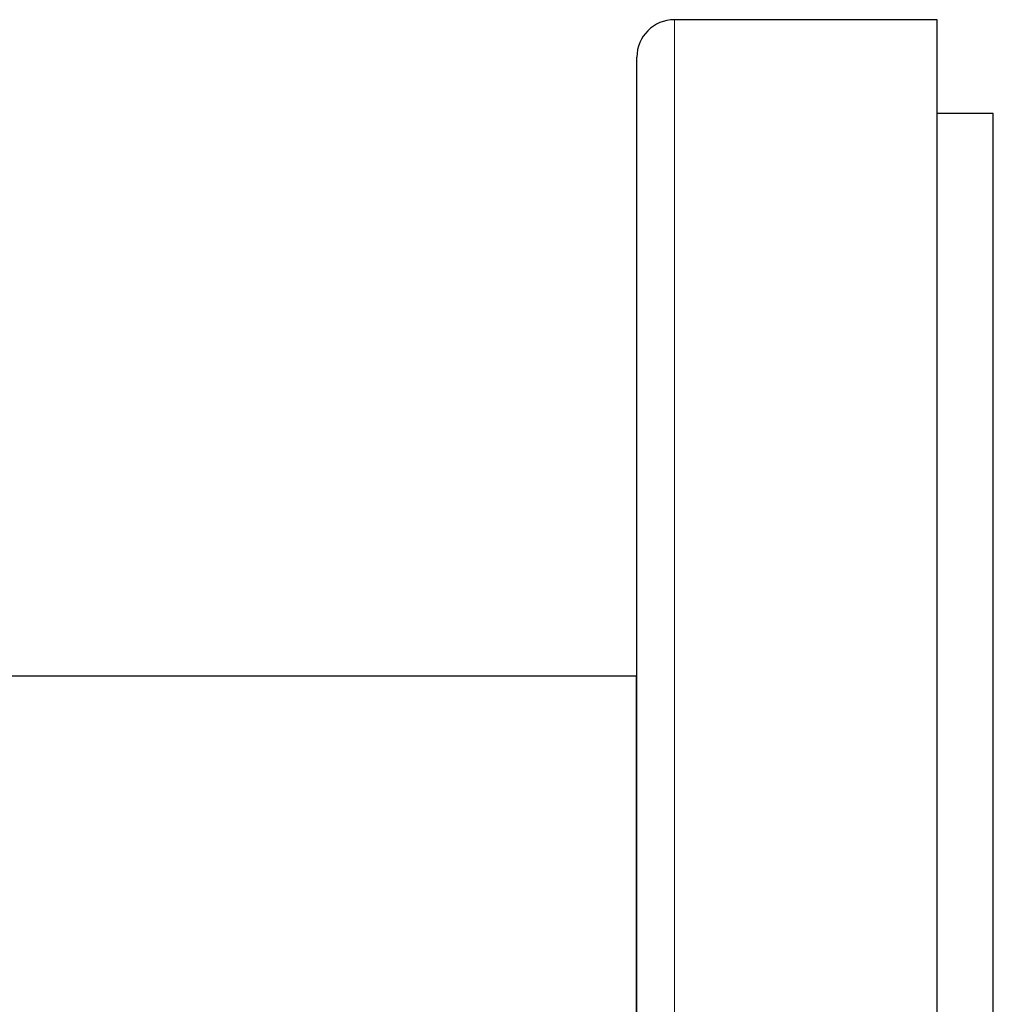
# Model space of a CAD drawing. Units: millimetres. Extents: x 8 to 521, y 12 to 329.
# Drawn here: x 92 to 118, y 302 to 328 of the extents above; entities that cross this region are included whole.
import ezdxf

# ---------------------------------------------------------------- set-up
doc = ezdxf.new("R2010")
doc.units = ezdxf.units.MM

msp = doc.modelspace()

# ---------------------------------------------------------------- linework, layer by layer
at = {"color": 7, "linetype": 'Continuous', "lineweight": 30}
for p, q in [((116.681, 328.5), (109.681, 328.5)), ((116.681, 259.918), (116.681, 328.5)), ((108.681, 260.747), (108.681, 327.5)), ((118.181, 326), (116.681, 326)), ((118.181, 320.175), (118.181, 326)), ((118.181, 256), (118.181, 320.175)), ((108.671, 311), (68.971, 311)), ((108.671, 291.096), (108.671, 311)), ((108.681, 304), (108.671, 304))]:
    msp.add_line(p, q, dxfattribs=at)
at = {"color": 8, "linetype": 'Continuous', "lineweight": 0}
msp.add_line((109.681, 328.5), (109.681, 259.918), dxfattribs=at)
at = {"color": 7, "linetype": 'Continuous', "lineweight": 30}
msp.add_arc((109.681, 327.5), 1, 90, 180, dxfattribs=at)

doc.saveas('drawing.dxf')
